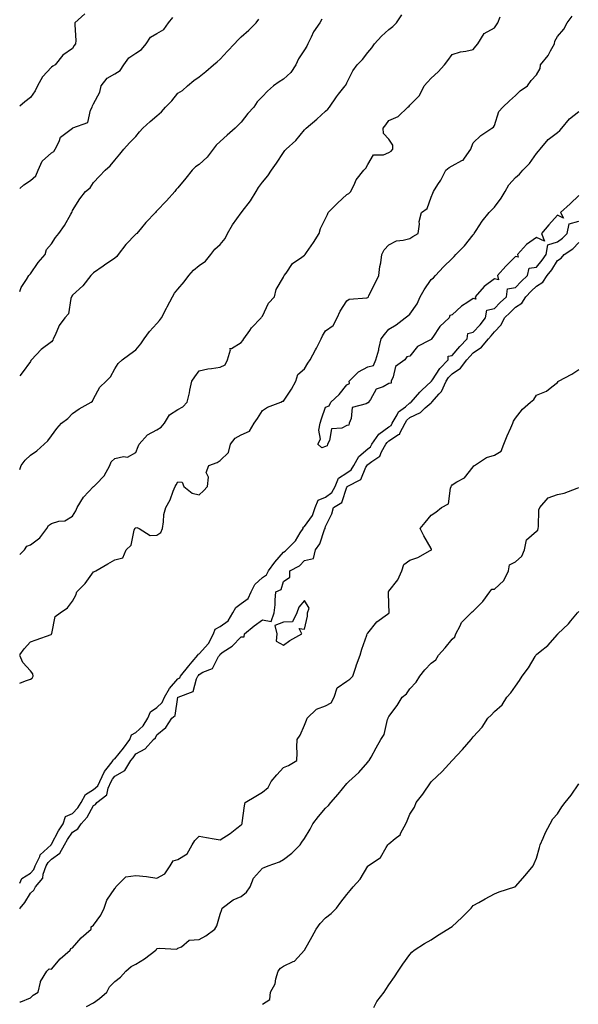
# Model space of a CAD drawing. Units: inches. Extents: x 886643 to 889283, y 7292618 to 7295258.
# Drawn here: x 886643 to 886908, y 7293936 to 7294403 of the extents above; entities that cross this region are included whole.
import ezdxf

# ---------------------------------------------------------------- set-up
doc = ezdxf.new("R2010")
doc.units = ezdxf.units.IN
doc.header["$MEASUREMENT"] = 0
doc.layers.add('Contour_88667292', color=7, linetype='Continuous', true_color=0xed0e0b)

msp = doc.modelspace()

# ---------------------------------------------------------------- linework, layer by layer
at = {"layer": 'Contour_88667292'}
for points in [[(886673.89, 7294406.08, 3326), (886669.18, 7294401.92, 3326), (886669.11, 7294400.87, 3326), (886669.59, 7294393.45, 3326), (886669.51, 7294391.92, 3326), (886668.85, 7294391.12, 3326), (886668.05, 7294389.74, 3326), (886663.5, 7294386.47, 3326), (886659.75, 7294381.92, 3326), (886658.7, 7294381.27, 3326), (886658.05, 7294380.84, 3326), (886653.79, 7294376.18, 3326), (886651.5, 7294371.92, 3326), (886650.37, 7294369.6, 3326), (886648.05, 7294366.48, 3326), (886645.51, 7294364.46, 3326), (886643, 7294362.31, 3326)], [(886643, 7294190, 3322), (886643.72, 7294191.92, 3322), (886645.63, 7294194.34, 3322), (886648.05, 7294196.8, 3322), (886651.08, 7294198.88, 3322), (886654.55, 7294201.92, 3322), (886656.36, 7294203.61, 3322), (886658.05, 7294205.97, 3322), (886660.62, 7294209.35, 3322), (886662.79, 7294211.92, 3322), (886665.75, 7294214.21, 3322), (886668.05, 7294216.58, 3322), (886671.22, 7294218.76, 3322), (886676.88, 7294221.92, 3322), (886677.53, 7294222.45, 3322), (886678.05, 7294223.49, 3322), (886681, 7294228.97, 3322), (886684.04, 7294231.92, 3322), (886686, 7294233.97, 3322), (886688.05, 7294237.68, 3322), (886689.66, 7294240.32, 3322), (886691.54, 7294241.92, 3322), (886695.24, 7294244.72, 3322), (886698.05, 7294246.72, 3322), (886700.36, 7294249.62, 3322), (886701.96, 7294251.92, 3322), (886704.51, 7294255.46, 3322), (886708.05, 7294259.29, 3322), (886709.28, 7294260.69, 3322), (886710.24, 7294261.92, 3322), (886712.57, 7294266.44, 3322), (886712.89, 7294267.08, 3322), (886715.46, 7294271.92, 3322), (886716.38, 7294273.58, 3322), (886718.05, 7294275.53, 3322), (886721.01, 7294278.95, 3322), (886723.21, 7294281.92, 3322), (886725.37, 7294284.6, 3322), (886728.05, 7294286.75, 3322), (886731.17, 7294288.8, 3322), (886733.68, 7294291.92, 3322), (886735.56, 7294294.41, 3322), (886738.05, 7294296.67, 3322), (886740.37, 7294299.61, 3322), (886741.46, 7294301.92, 3322), (886743.9, 7294306.07, 3322), (886748.05, 7294311.76, 3322), (886748.12, 7294311.85, 3322), (886748.17, 7294311.92, 3322), (886748.52, 7294312.39, 3322), (886752.48, 7294317.49, 3322), (886755.08, 7294321.92, 3322), (886756.17, 7294323.8, 3322), (886758.05, 7294326.35, 3322), (886760.64, 7294329.33, 3322), (886762.33, 7294331.92, 3322), (886764.74, 7294335.23, 3322), (886768.05, 7294340.4, 3322), (886768.72, 7294341.25, 3322), (886769.36, 7294341.92, 3322), (886773.86, 7294346.11, 3322), (886778.05, 7294351.1, 3322), (886778.43, 7294351.54, 3322), (886778.76, 7294351.92, 3322), (886783.87, 7294356.1, 3322), (886788.05, 7294359.99, 3322), (886789.04, 7294360.93, 3322), (886789.82, 7294361.92, 3322), (886793.15, 7294366.82, 3322), (886794.1, 7294367.96, 3322), (886797.3, 7294371.92, 3322), (886797.62, 7294372.35, 3322), (886798.05, 7294373.34, 3322), (886800.93, 7294379.04, 3322), (886803.04, 7294381.92, 3322), (886805.53, 7294384.45, 3322), (886808.05, 7294387.75, 3322), (886809.94, 7294390.04, 3322), (886811.2, 7294391.92, 3322), (886814.48, 7294395.49, 3322), (886818.05, 7294398.78, 3322), (886819.86, 7294400.1, 3322), (886821.58, 7294401.92, 3322), (886824.23, 7294405.74, 3322)], [(886643, 7294102.03, 3320), (886645.08, 7294104.89, 3320), (886648.05, 7294108.26, 3320), (886650.76, 7294109.21, 3320), (886657.86, 7294111.72, 3320), (886658.05, 7294111.79, 3320), (886658.11, 7294111.86, 3320), (886658.14, 7294111.92, 3320), (886658.22, 7294112.09, 3320), (886659.79, 7294120.17, 3320), (886662.24, 7294121.92, 3320), (886665.64, 7294124.33, 3320), (886668.05, 7294127.47, 3320), (886669.67, 7294130.31, 3320), (886670.14, 7294131.92, 3320), (886674.03, 7294135.94, 3320), (886678.05, 7294141.38, 3320), (886678.48, 7294141.49, 3320), (886679.04, 7294141.92, 3320), (886684.74, 7294145.23, 3320), (886688.05, 7294147.1, 3320), (886691.88, 7294148.09, 3320), (886693.42, 7294151.92, 3320), (886695.87, 7294154.1, 3320), (886697.25, 7294161.12, 3320), (886697.61, 7294161.92, 3320), (886697.75, 7294162.22, 3320), (886698.05, 7294162.31, 3320), (886698.56, 7294162.43, 3320), (886699.59, 7294161.92, 3320), (886704.82, 7294158.69, 3320), (886708.05, 7294158.85, 3320), (886709.94, 7294160.03, 3320), (886710.65, 7294161.92, 3320), (886711.23, 7294165.1, 3320), (886711.37, 7294168.6, 3320), (886712.24, 7294171.92, 3320), (886714.36, 7294175.61, 3320), (886715.78, 7294179.64, 3320), (886716.76, 7294181.92, 3320), (886717.23, 7294182.73, 3320), (886718.05, 7294184.05, 3320), (886720.03, 7294183.89, 3320), (886720.77, 7294181.92, 3320), (886724.78, 7294178.65, 3320), (886728.05, 7294177.88, 3320), (886730.14, 7294179.83, 3320), (886732.07, 7294181.92, 3320), (886732.45, 7294186.32, 3320), (886731.44, 7294188.53, 3320), (886732.63, 7294191.92, 3320), (886736.67, 7294193.3, 3320), (886738.05, 7294194.17, 3320), (886741.94, 7294198.02, 3320), (886742.89, 7294201.92, 3320), (886745.13, 7294204.84, 3320), (886748.05, 7294206.42, 3320), (886751.9, 7294208.07, 3320), (886754.09, 7294211.92, 3320), (886755.81, 7294214.17, 3320), (886758.05, 7294217.9, 3320), (886760.52, 7294219.46, 3320), (886766.75, 7294221.92, 3320), (886767.6, 7294222.37, 3320), (886768.05, 7294222.45, 3320), (886771.89, 7294228.08, 3320), (886773.96, 7294231.92, 3320), (886774.92, 7294235.05, 3320), (886778.05, 7294237.75, 3320), (886779.59, 7294240.39, 3320), (886780.7, 7294241.92, 3320), (886783.26, 7294246.71, 3320), (886783.68, 7294247.55, 3320), (886785.93, 7294251.92, 3320), (886786.52, 7294253.45, 3320), (886788.05, 7294255.74, 3320), (886791.65, 7294258.32, 3320), (886793.49, 7294261.92, 3320), (886794.9, 7294265.07, 3320), (886798.05, 7294270.05, 3320), (886799.21, 7294270.76, 3320), (886807.55, 7294271.42, 3320), (886808.05, 7294271.58, 3320), (886808.19, 7294271.77, 3320), (886808.31, 7294271.92, 3320), (886808.56, 7294272.43, 3320), (886811.56, 7294278.41, 3320), (886813.22, 7294281.92, 3320), (886813.74, 7294286.24, 3320), (886814.16, 7294288.03, 3320), (886814.74, 7294291.92, 3320), (886815.81, 7294294.16, 3320), (886818.05, 7294296.61, 3320), (886821.59, 7294298.38, 3320), (886824.81, 7294298.68, 3320), (886828.05, 7294299.61, 3320), (886829.45, 7294300.51, 3320), (886831.88, 7294301.92, 3320), (886832.52, 7294306.39, 3320), (886832.41, 7294307.56, 3320), (886833.48, 7294311.92, 3320), (886836.12, 7294313.85, 3320), (886838.05, 7294319.22, 3320), (886838.87, 7294321.1, 3320), (886839.17, 7294321.92, 3320), (886841.25, 7294325.12, 3320), (886842.74, 7294327.23, 3320), (886844.98, 7294331.92, 3320), (886846.68, 7294333.29, 3320), (886848.05, 7294334.05, 3320), (886852.65, 7294336.52, 3320), (886853.27, 7294336.71, 3320), (886853.83, 7294337.69, 3320), (886856.93, 7294341.92, 3320), (886857.14, 7294342.83, 3320), (886858.05, 7294344.95, 3320), (886861.64, 7294348.34, 3320), (886866.92, 7294351.92, 3320), (886867.64, 7294352.33, 3320), (886868.05, 7294353.12, 3320), (886870.23, 7294359.74, 3320), (886872.14, 7294361.92, 3320), (886875.18, 7294364.79, 3320), (886878.05, 7294367.35, 3320), (886880.35, 7294369.63, 3320), (886883.77, 7294371.92, 3320), (886885.52, 7294374.46, 3320), (886888.05, 7294377.27, 3320), (886889.74, 7294380.23, 3320), (886889.91, 7294381.92, 3320), (886893.64, 7294386.32, 3320), (886894.66, 7294388.53, 3320), (886896.54, 7294391.92, 3320), (886896.79, 7294393.18, 3320), (886898.05, 7294395.41, 3320), (886901.03, 7294398.93, 3320), (886902.56, 7294401.92, 3320), (886904.96, 7294405.02, 3320)], [(886643, 7294149.56, 3321), (886645.28, 7294151.92, 3321), (886646.37, 7294153.6, 3321), (886648.05, 7294154.24, 3321), (886652.51, 7294157.47, 3321), (886655.88, 7294161.92, 3321), (886656.61, 7294163.36, 3321), (886658.05, 7294164.31, 3321), (886661.5, 7294165.38, 3321), (886664.41, 7294165.56, 3321), (886668.05, 7294167.89, 3321), (886669.61, 7294170.37, 3321), (886670.21, 7294171.92, 3321), (886673.17, 7294176.79, 3321), (886678.05, 7294181.85, 3321), (886678.08, 7294181.89, 3321), (886678.11, 7294181.92, 3321), (886679.18, 7294183.05, 3321), (886682.97, 7294187, 3321), (886685.69, 7294191.92, 3321), (886686.41, 7294193.56, 3321), (886688.05, 7294195.16, 3321), (886692.21, 7294196.08, 3321), (886694.12, 7294195.85, 3321), (886698.05, 7294198.06, 3321), (886699.11, 7294200.86, 3321), (886699.61, 7294201.92, 3321), (886703.56, 7294206.41, 3321), (886708.05, 7294208.74, 3321), (886710.01, 7294209.97, 3321), (886711.62, 7294211.92, 3321), (886714, 7294215.97, 3321), (886718.05, 7294218.35, 3321), (886720.34, 7294219.63, 3321), (886722.47, 7294221.92, 3321), (886723.57, 7294226.4, 3321), (886723.74, 7294227.61, 3321), (886724.63, 7294231.92, 3321), (886726.03, 7294233.94, 3321), (886728.05, 7294236.75, 3321), (886732.2, 7294237.78, 3321), (886733.94, 7294237.81, 3321), (886738.05, 7294238.51, 3321), (886740.35, 7294239.62, 3321), (886741.49, 7294241.92, 3321), (886742.89, 7294246.75, 3321), (886742.65, 7294247.31, 3321), (886743.46, 7294247.33, 3321), (886748.05, 7294250.28, 3321), (886748.81, 7294251.16, 3321), (886749.26, 7294251.92, 3321), (886752.04, 7294255.9, 3321), (886752.83, 7294257.13, 3321), (886757.5, 7294261.92, 3321), (886757.71, 7294262.26, 3321), (886758.05, 7294262.74, 3321), (886761.04, 7294268.93, 3321), (886763.77, 7294271.92, 3321), (886764.64, 7294275.33, 3321), (886768.05, 7294281.21, 3321), (886768.24, 7294281.73, 3321), (886768.36, 7294281.92, 3321), (886769.31, 7294283.18, 3321), (886772.34, 7294287.63, 3321), (886776.77, 7294290.64, 3321), (886778.05, 7294291.61, 3321), (886778.21, 7294291.76, 3321), (886778.38, 7294291.92, 3321), (886779.03, 7294292.9, 3321), (886782.26, 7294297.71, 3321), (886784.95, 7294301.92, 3321), (886785.61, 7294304.36, 3321), (886788.05, 7294308.99, 3321), (886788.98, 7294310.99, 3321), (886789.19, 7294311.92, 3321), (886793.65, 7294316.31, 3321), (886798.05, 7294320.36, 3321), (886799.09, 7294320.88, 3321), (886800.02, 7294321.92, 3321), (886801.97, 7294325.85, 3321), (886802.56, 7294327.41, 3321), (886806.22, 7294331.92, 3321), (886807.05, 7294332.93, 3321), (886808.05, 7294334.58, 3321), (886810.78, 7294339.19, 3321), (886815.42, 7294339.29, 3321), (886818.05, 7294340.33, 3321), (886819.05, 7294340.92, 3321), (886819.87, 7294341.92, 3321), (886819.99, 7294343.85, 3321), (886818.05, 7294346.66, 3321), (886815.43, 7294349.3, 3321), (886815.39, 7294351.92, 3321), (886816.52, 7294353.45, 3321), (886818.05, 7294355.46, 3321), (886822.48, 7294357.5, 3321), (886827.06, 7294361.92, 3321), (886827.59, 7294362.38, 3321), (886828.05, 7294362.77, 3321), (886832.6, 7294367.37, 3321), (886834.78, 7294371.92, 3321), (886836.28, 7294373.69, 3321), (886838.05, 7294375.58, 3321), (886841.38, 7294378.59, 3321), (886844.37, 7294381.92, 3321), (886846, 7294383.97, 3321), (886848.05, 7294386.78, 3321), (886851.92, 7294388.04, 3321), (886854.53, 7294388.4, 3321), (886858.05, 7294389.26, 3321), (886859.22, 7294390.75, 3321), (886860.19, 7294391.92, 3321), (886863.19, 7294396.77, 3321), (886868.05, 7294399.49, 3321), (886869.12, 7294400.86, 3321), (886869.64, 7294401.92, 3321), (886870.81, 7294404.68, 3321)], [(886643, 7294323.27, 3325), (886644.94, 7294325.03, 3325), (886648.05, 7294327.14, 3325), (886650.69, 7294329.27, 3325), (886651.75, 7294331.92, 3325), (886653.71, 7294336.26, 3325), (886658.05, 7294340.22, 3325), (886659.11, 7294340.87, 3325), (886659.81, 7294341.92, 3325), (886661.73, 7294345.6, 3325), (886662.36, 7294347.61, 3325), (886667.99, 7294351.92, 3325), (886668.05, 7294351.95, 3325), (886668.13, 7294352, 3325), (886675.38, 7294354.59, 3325), (886676.5, 7294360.37, 3325), (886677.31, 7294361.92, 3325), (886677.51, 7294362.46, 3325), (886678.05, 7294363.36, 3325), (886680.96, 7294369.01, 3325), (886681.7, 7294371.92, 3325), (886684.4, 7294375.56, 3325), (886688.05, 7294377.71, 3325), (886690.7, 7294379.26, 3325), (886692.45, 7294381.92, 3325), (886694.71, 7294385.26, 3325), (886698.05, 7294387.46, 3325), (886700.75, 7294389.22, 3325), (886702.91, 7294391.92, 3325), (886704.94, 7294395.04, 3325), (886708.05, 7294396.83, 3325), (886711.28, 7294398.69, 3325), (886713.56, 7294401.92, 3325), (886715.61, 7294404.36, 3325)], [(886786.31, 7294403.66, 3323), (886785.3, 7294401.92, 3323), (886782.37, 7294397.6, 3323), (886781.25, 7294395.12, 3323), (886779.6, 7294391.92, 3323), (886779.16, 7294390.82, 3323), (886778.05, 7294389.1, 3323), (886775.19, 7294384.78, 3323), (886773.88, 7294381.92, 3323), (886771.58, 7294378.38, 3323), (886768.05, 7294375.07, 3323), (886766.02, 7294373.95, 3323), (886763.33, 7294371.92, 3323), (886760.48, 7294369.49, 3323), (886758.05, 7294366.84, 3323), (886755.66, 7294364.31, 3323), (886753.93, 7294361.92, 3323), (886751.13, 7294358.84, 3323), (886748.05, 7294354.73, 3323), (886746.65, 7294353.32, 3323), (886745.18, 7294351.92, 3323), (886741.44, 7294348.53, 3323), (886738.05, 7294345.56, 3323), (886736.11, 7294343.86, 3323), (886734.71, 7294341.92, 3323), (886731.83, 7294338.14, 3323), (886728.05, 7294334.63, 3323), (886726.4, 7294333.57, 3323), (886724.83, 7294331.92, 3323), (886721.84, 7294328.13, 3323), (886718.05, 7294323.66, 3323), (886717.22, 7294322.74, 3323), (886716.6, 7294321.92, 3323), (886712.59, 7294317.38, 3323), (886708.05, 7294312.71, 3323), (886707.68, 7294312.29, 3323), (886707.34, 7294311.92, 3323), (886702.84, 7294307.13, 3323), (886700.76, 7294304.63, 3323), (886698.48, 7294301.92, 3323), (886698.26, 7294301.71, 3323), (886698.05, 7294301.53, 3323), (886693.31, 7294296.66, 3323), (886689.69, 7294291.92, 3323), (886688.99, 7294290.98, 3323), (886688.05, 7294290.19, 3323), (886683.15, 7294286.82, 3323), (886682.52, 7294286.39, 3323), (886678.05, 7294283.29, 3323), (886677.33, 7294282.64, 3323), (886676.65, 7294281.92, 3323), (886672.89, 7294277.09, 3323), (886668.05, 7294272.66, 3323), (886667.73, 7294272.24, 3323), (886667.58, 7294271.92, 3323), (886667.28, 7294271.15, 3323), (886666.11, 7294263.85, 3323), (886664.46, 7294261.92, 3323), (886661.66, 7294258.31, 3323), (886659.84, 7294253.71, 3323), (886658.94, 7294251.92, 3323), (886658.64, 7294251.32, 3323), (886658.05, 7294250.53, 3323), (886653.1, 7294246.87, 3323), (886648.61, 7294241.92, 3323), (886648.35, 7294241.63, 3323), (886648.05, 7294241.21, 3323), (886644.12, 7294235.86, 3323), (886643, 7294234.32, 3323)], [(886643, 7294274.42, 3324), (886643.73, 7294276.24, 3324), (886646.26, 7294280.12, 3324), (886647.29, 7294281.92, 3324), (886647.63, 7294282.34, 3324), (886648.05, 7294282.83, 3324), (886651.83, 7294288.14, 3324), (886655.01, 7294291.92, 3324), (886655.65, 7294294.32, 3324), (886658.05, 7294296.95, 3324), (886660.01, 7294299.96, 3324), (886661.53, 7294301.92, 3324), (886664.29, 7294305.68, 3324), (886667.24, 7294311.11, 3324), (886667.72, 7294311.92, 3324), (886667.82, 7294312.15, 3324), (886668.05, 7294312.78, 3324), (886671.57, 7294318.39, 3324), (886674.27, 7294321.92, 3324), (886676.37, 7294323.6, 3324), (886678.05, 7294326.05, 3324), (886680.84, 7294329.13, 3324), (886683.58, 7294331.92, 3324), (886685.97, 7294334, 3324), (886688.05, 7294336.73, 3324), (886690.4, 7294339.57, 3324), (886692.38, 7294341.92, 3324), (886695.01, 7294344.96, 3324), (886698.05, 7294347.98, 3324), (886699.84, 7294350.12, 3324), (886701.34, 7294351.92, 3324), (886704.91, 7294355.05, 3324), (886708.05, 7294357.75, 3324), (886710.28, 7294359.69, 3324), (886712.15, 7294361.92, 3324), (886715.1, 7294364.87, 3324), (886718.05, 7294368.42, 3324), (886720.19, 7294369.78, 3324), (886722.56, 7294371.92, 3324), (886725.51, 7294374.46, 3324), (886728.05, 7294376.2, 3324), (886731.25, 7294378.73, 3324), (886734.87, 7294381.92, 3324), (886736.64, 7294383.33, 3324), (886738.05, 7294384.63, 3324), (886741.6, 7294388.37, 3324), (886744.77, 7294391.92, 3324), (886746.4, 7294393.57, 3324), (886748.05, 7294395.27, 3324), (886751.63, 7294398.34, 3324), (886755.05, 7294401.92, 3324), (886756.39, 7294403.57, 3324)], [(886908.05, 7294320.02, 3319), (886903.99, 7294315.98, 3319), (886899.48, 7294311.92, 3319), (886900.76, 7294309.21, 3319), (886898.05, 7294310.65, 3319), (886893.89, 7294306.08, 3319), (886890.41, 7294301.92, 3319), (886891.76, 7294298.21, 3319), (886888.05, 7294299.97, 3319), (886883.31, 7294296.67, 3319), (886878.95, 7294291.92, 3319), (886879.34, 7294290.63, 3319), (886878.05, 7294290.93, 3319), (886873.52, 7294286.45, 3319), (886869.58, 7294281.92, 3319), (886870.06, 7294279.91, 3319), (886868.05, 7294280.44, 3319), (886863.18, 7294276.78, 3319), (886858.9, 7294271.92, 3319), (886859.22, 7294270.75, 3319), (886858.05, 7294271.15, 3319), (886855.51, 7294269.38, 3319), (886852.54, 7294267.43, 3319), (886848.05, 7294263.39, 3319), (886846.96, 7294263.01, 3319), (886846.56, 7294261.92, 3319), (886842.25, 7294257.72, 3319), (886838.86, 7294252.72, 3319), (886838.27, 7294251.92, 3319), (886838.29, 7294251.69, 3319), (886838.05, 7294251.71, 3319), (886837.49, 7294251.35, 3319), (886831.65, 7294248.32, 3319), (886828.05, 7294243.76, 3319), (886826.48, 7294243.48, 3319), (886825.58, 7294241.92, 3319), (886821.1, 7294238.86, 3319), (886820.05, 7294233.92, 3319), (886819.09, 7294231.92, 3319), (886819.06, 7294230.9, 3319), (886818.05, 7294230.76, 3319), (886815.33, 7294229.21, 3319), (886811.94, 7294228.02, 3319), (886809.29, 7294223.16, 3319), (886808.4, 7294221.92, 3319), (886808.32, 7294221.65, 3319), (886808.05, 7294221.63, 3319), (886807.29, 7294221.16, 3319), (886800.6, 7294219.37, 3319), (886800.22, 7294214.09, 3319), (886799.19, 7294211.92, 3319), (886799, 7294210.96, 3319), (886798.05, 7294210.77, 3319), (886795.73, 7294209.6, 3319), (886790.78, 7294209.19, 3319), (886789.9, 7294203.78, 3319), (886788.86, 7294201.92, 3319), (886788.72, 7294201.25, 3319), (886788.05, 7294200.88, 3319), (886786.3, 7294200.17, 3319), (886784.43, 7294201.92, 3319), (886785.68, 7294204.29, 3319), (886784.81, 7294208.68, 3319), (886785.41, 7294211.92, 3319), (886786.05, 7294213.92, 3319), (886788.05, 7294219.57, 3319), (886789.75, 7294220.22, 3319), (886790.44, 7294221.92, 3319), (886794.42, 7294225.55, 3319), (886798.05, 7294230.05, 3319), (886799.29, 7294230.68, 3319), (886799.16, 7294231.92, 3319), (886803.66, 7294236.31, 3319), (886808.05, 7294238.66, 3319), (886810.75, 7294239.22, 3319), (886811.83, 7294241.92, 3319), (886813.28, 7294246.7, 3319), (886813.35, 7294247.21, 3319), (886814.44, 7294251.92, 3319), (886815.99, 7294253.98, 3319), (886818.05, 7294256.61, 3319), (886821.45, 7294258.52, 3319), (886825.76, 7294261.92, 3319), (886827.09, 7294262.88, 3319), (886828.05, 7294263.62, 3319), (886831.48, 7294268.49, 3319), (886832.94, 7294271.92, 3319), (886834.71, 7294275.26, 3319), (886838.05, 7294280.12, 3319), (886839.13, 7294280.84, 3319), (886840.09, 7294281.92, 3319), (886843.87, 7294286.1, 3319), (886848.05, 7294290.05, 3319), (886849.03, 7294290.93, 3319), (886849.76, 7294291.92, 3319), (886853.86, 7294296.11, 3319), (886858.05, 7294301.24, 3319), (886858.35, 7294301.62, 3319), (886858.51, 7294301.92, 3319), (886859.41, 7294303.29, 3319), (886862.24, 7294307.73, 3319), (886865.58, 7294311.92, 3319), (886866.78, 7294313.19, 3319), (886868.05, 7294314.47, 3319), (886871.23, 7294318.74, 3319), (886873.13, 7294321.92, 3319), (886874.96, 7294325.01, 3319), (886878.05, 7294328.56, 3319), (886879.96, 7294330.02, 3319), (886881.59, 7294331.92, 3319), (886884.77, 7294335.2, 3319), (886888.05, 7294339.91, 3319), (886889.05, 7294340.91, 3319), (886889.79, 7294341.92, 3319), (886893.51, 7294346.46, 3319), (886898.05, 7294349.91, 3319), (886899.17, 7294350.8, 3319), (886900.01, 7294351.92, 3319), (886903.67, 7294356.3, 3319), (886908.05, 7294359.85, 3319)], [(886643, 7293993.73, 3319), (886644.01, 7293995.96, 3319), (886648.05, 7293998.38, 3319), (886649.71, 7294000.26, 3319), (886650.32, 7294001.92, 3319), (886652.5, 7294006.36, 3319), (886652.75, 7294007.22, 3319), (886657.85, 7294011.92, 3319), (886657.86, 7294012.12, 3319), (886658.05, 7294012.14, 3319), (886661.39, 7294018.58, 3319), (886663.59, 7294021.92, 3319), (886664.69, 7294025.28, 3319), (886668.05, 7294026.76, 3319), (886670.59, 7294029.38, 3319), (886672.16, 7294031.92, 3319), (886674.16, 7294035.81, 3319), (886678.05, 7294038.16, 3319), (886680.07, 7294039.9, 3319), (886680.99, 7294041.92, 3319), (886683.26, 7294046.71, 3319), (886685.15, 7294049.02, 3319), (886687.37, 7294051.92, 3319), (886687.47, 7294052.5, 3319), (886688.05, 7294052.64, 3319), (886692.26, 7294057.71, 3319), (886695.2, 7294061.92, 3319), (886695.95, 7294064.02, 3319), (886698.05, 7294065.22, 3319), (886701.6, 7294068.37, 3319), (886703.74, 7294071.92, 3319), (886705.06, 7294074.91, 3319), (886708.05, 7294077.11, 3319), (886710.58, 7294079.39, 3319), (886711.66, 7294081.92, 3319), (886713.96, 7294086.01, 3319), (886718.05, 7294090.58, 3319), (886718.87, 7294091.1, 3319), (886719.31, 7294091.92, 3319), (886723.2, 7294096.76, 3319), (886724.76, 7294098.63, 3319), (886727.49, 7294101.92, 3319), (886727.62, 7294102.35, 3319), (886728.05, 7294102.51, 3319), (886732.51, 7294107.46, 3319), (886734.89, 7294111.92, 3319), (886735.75, 7294114.22, 3319), (886738.05, 7294115.49, 3319), (886741.84, 7294118.13, 3319), (886744.12, 7294121.92, 3319), (886745.44, 7294124.54, 3319), (886748.05, 7294126.43, 3319), (886751.28, 7294128.69, 3319), (886752.73, 7294131.92, 3319), (886754.56, 7294135.42, 3319), (886758.05, 7294138.73, 3319), (886759.96, 7294140.02, 3319), (886761.02, 7294141.92, 3319), (886763.97, 7294146, 3319), (886768.05, 7294150.74, 3319), (886768.79, 7294151.19, 3319), (886769.51, 7294151.92, 3319), (886773.8, 7294156.17, 3319), (886775.99, 7294159.86, 3319), (886777.35, 7294161.92, 3319), (886777.46, 7294162.52, 3319), (886778.05, 7294162.88, 3319), (886781.81, 7294168.16, 3319), (886783.16, 7294171.92, 3319), (886784.59, 7294175.38, 3319), (886788.05, 7294176.83, 3319), (886790.95, 7294179.02, 3319), (886792.55, 7294181.92, 3319), (886794.12, 7294185.85, 3319), (886798.05, 7294188.33, 3319), (886800.18, 7294189.79, 3319), (886801.49, 7294191.92, 3319), (886803.78, 7294196.19, 3319), (886808.05, 7294199.71, 3319), (886809.29, 7294200.68, 3319), (886810, 7294201.92, 3319), (886813.32, 7294206.66, 3319), (886818.05, 7294210.14, 3319), (886819.12, 7294210.85, 3319), (886819.66, 7294211.92, 3319), (886821.98, 7294215.86, 3319), (886822.63, 7294217.35, 3319), (886825.87, 7294219.74, 3319), (886828.05, 7294221.53, 3319), (886828.31, 7294221.66, 3319), (886828.59, 7294221.92, 3319), (886832.72, 7294226.6, 3319), (886833.03, 7294226.94, 3319), (886833.72, 7294227.58, 3319), (886838.05, 7294231.67, 3319), (886838.17, 7294231.79, 3319), (886838.23, 7294231.92, 3319), (886838.65, 7294232.52, 3319), (886842.13, 7294237.84, 3319), (886846.11, 7294241.92, 3319), (886846.21, 7294243.76, 3319), (886848.05, 7294244, 3319), (886851.73, 7294248.24, 3319), (886855.21, 7294251.92, 3319), (886855.55, 7294254.42, 3319), (886858.05, 7294255.05, 3319), (886861.34, 7294258.63, 3319), (886863.88, 7294261.92, 3319), (886864.43, 7294265.54, 3319), (886868.05, 7294266.37, 3319), (886870.84, 7294269.13, 3319), (886873.75, 7294271.92, 3319), (886874.32, 7294275.64, 3319), (886878.05, 7294276.31, 3319), (886880.8, 7294279.17, 3319), (886883.79, 7294281.92, 3319), (886884.54, 7294285.44, 3319), (886888.05, 7294285.93, 3319), (886890.77, 7294289.21, 3319), (886892.58, 7294291.92, 3319), (886893.38, 7294296.59, 3319), (886898.05, 7294297.97, 3319), (886900.32, 7294299.64, 3319), (886902.53, 7294301.92, 3319), (886903.5, 7294306.47, 3319), (886908.05, 7294307.79, 3319)], [(886643, 7293981.55, 3318), (886643.26, 7293981.92, 3318), (886645.44, 7293984.53, 3318), (886648.05, 7293988.89, 3318), (886649.65, 7293990.32, 3318), (886650.54, 7293991.92, 3318), (886653.91, 7293996.06, 3318), (886654.19, 7293998.05, 3318), (886655.62, 7294001.92, 3318), (886656.42, 7294003.55, 3318), (886658.05, 7294005.09, 3318), (886662.06, 7294007.91, 3318), (886664.27, 7294011.92, 3318), (886665.62, 7294014.35, 3318), (886668.05, 7294017.87, 3318), (886670.55, 7294019.42, 3318), (886672.14, 7294021.92, 3318), (886675.04, 7294024.94, 3318), (886678.05, 7294030.52, 3318), (886678.94, 7294031.03, 3318), (886679.52, 7294031.92, 3318), (886684.36, 7294035.61, 3318), (886684.99, 7294038.85, 3318), (886686.38, 7294041.92, 3318), (886686.92, 7294043.05, 3318), (886688.05, 7294044.43, 3318), (886692.82, 7294047.14, 3318), (886695.76, 7294051.92, 3318), (886696.79, 7294053.18, 3318), (886698.05, 7294055.05, 3318), (886702.52, 7294057.45, 3318), (886706.49, 7294061.92, 3318), (886707.34, 7294062.63, 3318), (886708.05, 7294064.15, 3318), (886712.34, 7294067.63, 3318), (886715.18, 7294071.92, 3318), (886716.75, 7294073.22, 3318), (886718.03, 7294081.9, 3318), (886718.04, 7294081.92, 3318), (886718.05, 7294081.94, 3318), (886718.1, 7294081.97, 3318), (886725.31, 7294084.66, 3318), (886726.77, 7294090.64, 3318), (886727.47, 7294091.92, 3318), (886727.73, 7294092.24, 3318), (886728.05, 7294092.63, 3318), (886729.87, 7294093.74, 3318), (886734.4, 7294095.57, 3318), (886737.3, 7294101.17, 3318), (886737.82, 7294101.92, 3318), (886737.93, 7294102.05, 3318), (886738.05, 7294102.34, 3318), (886739.52, 7294103.39, 3318), (886743.76, 7294106.22, 3318), (886748.05, 7294110.55, 3318), (886749.47, 7294110.5, 3318), (886749.59, 7294111.92, 3318), (886754.19, 7294115.79, 3318), (886758.05, 7294118.67, 3318), (886762.15, 7294117.82, 3318), (886763.7, 7294121.92, 3318), (886764.17, 7294125.8, 3318), (886764.08, 7294127.95, 3318), (886764.44, 7294131.92, 3318), (886766.91, 7294133.05, 3318), (886768.05, 7294136.87, 3318), (886771.02, 7294138.95, 3318), (886771, 7294141.92, 3318), (886775.68, 7294144.28, 3318), (886778.05, 7294146.72, 3318), (886782.25, 7294147.72, 3318), (886783.25, 7294151.92, 3318), (886785.29, 7294154.68, 3318), (886787.58, 7294161.45, 3318), (886787.8, 7294161.92, 3318), (886787.89, 7294162.08, 3318), (886788.05, 7294162.88, 3318), (886790.97, 7294169, 3318), (886791.75, 7294171.92, 3318), (886795.68, 7294174.29, 3318), (886798.05, 7294181.63, 3318), (886798.22, 7294181.75, 3318), (886798.27, 7294181.92, 3318), (886804.73, 7294185.24, 3318), (886807.14, 7294191.01, 3318), (886807.7, 7294191.92, 3318), (886807.82, 7294192.14, 3318), (886808.05, 7294192.34, 3318), (886809.91, 7294193.78, 3318), (886813.71, 7294196.26, 3318), (886814.5, 7294198.37, 3318), (886816.52, 7294201.92, 3318), (886817.15, 7294202.82, 3318), (886818.05, 7294203.48, 3318), (886822.63, 7294206.5, 3318), (886823.24, 7294206.73, 3318), (886823.31, 7294207.18, 3318), (886825.7, 7294211.92, 3318), (886826.57, 7294213.39, 3318), (886828.05, 7294214.62, 3318), (886832.96, 7294217.01, 3318), (886835.3, 7294219.17, 3318), (886838.05, 7294221.62, 3318), (886838.28, 7294221.69, 3318), (886838.4, 7294221.92, 3318), (886841.94, 7294225.81, 3318), (886843.02, 7294226.95, 3318), (886845.17, 7294231.92, 3318), (886846.36, 7294233.61, 3318), (886848.05, 7294235.34, 3318), (886851.99, 7294237.97, 3318), (886854.93, 7294241.92, 3318), (886856.38, 7294243.59, 3318), (886858.05, 7294245.35, 3318), (886861.93, 7294248.03, 3318), (886865.28, 7294251.92, 3318), (886866.6, 7294253.37, 3318), (886868.05, 7294255.31, 3318), (886871.31, 7294258.66, 3318), (886872.92, 7294261.92, 3318), (886875.5, 7294264.47, 3318), (886878.05, 7294266.92, 3318), (886881.09, 7294268.88, 3318), (886882.96, 7294271.92, 3318), (886885.46, 7294274.51, 3318), (886888.05, 7294276.9, 3318), (886891.07, 7294278.9, 3318), (886893.04, 7294281.92, 3318), (886895.29, 7294284.68, 3318), (886898.05, 7294289.04, 3318), (886899.75, 7294290.22, 3318), (886901.18, 7294291.92, 3318), (886905.24, 7294294.72, 3318), (886908.05, 7294297.64, 3318)], [(886643, 7293937.35, 3317), (886643.56, 7293937.43, 3317), (886648.05, 7293939.23, 3317), (886649.45, 7293940.51, 3317), (886651.71, 7293941.92, 3317), (886652.89, 7293946.76, 3317), (886652.86, 7293947.11, 3317), (886655.91, 7293951.92, 3317), (886656.96, 7293953, 3317), (886658.05, 7293952.94, 3317), (886662.17, 7293957.8, 3317), (886666.86, 7293961.92, 3317), (886667.32, 7293962.65, 3317), (886668.05, 7293963.01, 3317), (886672.16, 7293967.81, 3317), (886676.86, 7293971.92, 3317), (886676.94, 7293973.03, 3317), (886678.05, 7293973.71, 3317), (886681.45, 7293978.52, 3317), (886683.07, 7293981.92, 3317), (886684.29, 7293985.68, 3317), (886688.05, 7293991.11, 3317), (886688.46, 7293991.5, 3317), (886688.55, 7293991.92, 3317), (886693.29, 7293996.68, 3317), (886698.05, 7293997.35, 3317), (886703.04, 7293996.91, 3317), (886703.08, 7293996.89, 3317), (886708.05, 7293996.1, 3317), (886711.8, 7293998.17, 3317), (886714.33, 7294001.92, 3317), (886715.71, 7294004.26, 3317), (886718.05, 7294004.94, 3317), (886722.38, 7294007.58, 3317), (886724.81, 7294011.92, 3317), (886726.04, 7294013.92, 3317), (886728.05, 7294016.07, 3317), (886731.55, 7294015.42, 3317), (886735.2, 7294014.77, 3317), (886738.05, 7294014.24, 3317), (886742.72, 7294017.25, 3317), (886745.9, 7294019.77, 3317), (886748.05, 7294021.43, 3317), (886748.26, 7294021.71, 3317), (886748.4, 7294021.92, 3317), (886748.5, 7294022.37, 3317), (886749.54, 7294030.44, 3317), (886749.93, 7294031.92, 3317), (886755, 7294034.98, 3317), (886758.05, 7294036.87, 3317), (886760.82, 7294039.16, 3317), (886762.26, 7294041.92, 3317), (886764.85, 7294045.12, 3317), (886768.05, 7294048.62, 3317), (886770.5, 7294049.47, 3317), (886774.37, 7294051.92, 3317), (886774.51, 7294055.46, 3317), (886774.4, 7294058.28, 3317), (886774.52, 7294061.92, 3317), (886775.99, 7294063.98, 3317), (886778.05, 7294068.68, 3317), (886778.92, 7294071.05, 3317), (886779.34, 7294071.92, 3317), (886783.67, 7294076.3, 3317), (886788.05, 7294077.83, 3317), (886790.67, 7294079.3, 3317), (886792.02, 7294081.92, 3317), (886793.58, 7294086.39, 3317), (886798.05, 7294089.5, 3317), (886799.54, 7294090.43, 3317), (886800.89, 7294091.92, 3317), (886802.3, 7294096.17, 3317), (886802.63, 7294097.33, 3317), (886804.36, 7294101.92, 3317), (886805.26, 7294104.7, 3317), (886807.52, 7294111.38, 3317), (886807.69, 7294111.92, 3317), (886807.83, 7294112.13, 3317), (886808.05, 7294112.37, 3317), (886812.34, 7294117.63, 3317), (886817.41, 7294121.28, 3317), (886818.05, 7294121.77, 3317), (886818.14, 7294121.83, 3317), (886818.18, 7294122.05, 3317), (886818.05, 7294126.02, 3317), (886817.8, 7294131.67, 3317), (886817.84, 7294131.92, 3317), (886817.93, 7294132.04, 3317), (886818.05, 7294132.18, 3317), (886822.29, 7294137.68, 3317), (886824.19, 7294141.92, 3317), (886825.13, 7294144.84, 3317), (886828.05, 7294146.95, 3317), (886831.75, 7294148.23, 3317), (886837.68, 7294151.55, 3317), (886838.05, 7294151.72, 3317), (886838.15, 7294151.82, 3317), (886838.19, 7294151.92, 3317), (886838.2, 7294152.08, 3317), (886838.05, 7294152.4, 3317), (886834.6, 7294158.46, 3317), (886832.95, 7294161.92, 3317), (886835.22, 7294164.75, 3317), (886838.05, 7294168.22, 3317), (886840.24, 7294169.72, 3317), (886843.01, 7294171.92, 3317), (886846.37, 7294173.6, 3317), (886847.24, 7294181.11, 3317), (886847.61, 7294181.92, 3317), (886847.7, 7294182.27, 3317), (886848.05, 7294182.71, 3317), (886850.23, 7294184.11, 3317), (886853.94, 7294186.03, 3317), (886858.05, 7294191.25, 3317), (886858.34, 7294191.63, 3317), (886858.64, 7294191.92, 3317), (886864.32, 7294195.65, 3317), (886868.05, 7294196.79, 3317), (886871.29, 7294198.68, 3317), (886872.61, 7294201.92, 3317), (886874.09, 7294205.88, 3317), (886875.85, 7294209.72, 3317), (886876.78, 7294211.92, 3317), (886877.06, 7294212.92, 3317), (886878.05, 7294214.27, 3317), (886881.39, 7294218.58, 3317), (886885.12, 7294221.92, 3317), (886886.75, 7294223.23, 3317), (886888.05, 7294225.15, 3317), (886892.82, 7294227.15, 3317), (886895.37, 7294229.24, 3317), (886898.05, 7294231.25, 3317), (886898.29, 7294231.68, 3317), (886898.42, 7294231.92, 3317), (886904.72, 7294235.25, 3317), (886908.05, 7294237.4, 3317)], [(886674.72, 7293935.25, 3316), (886678.05, 7293936.9, 3316), (886680.91, 7293939.06, 3316), (886684.38, 7293941.92, 3316), (886685.52, 7293944.45, 3316), (886688.05, 7293947.13, 3316), (886690.8, 7293949.18, 3316), (886693.27, 7293951.92, 3316), (886695.8, 7293954.18, 3316), (886698.05, 7293955.26, 3316), (886702.2, 7293957.77, 3316), (886707.62, 7293961.92, 3316), (886707.8, 7293962.17, 3316), (886708.05, 7293962.67, 3316), (886709.06, 7293962.93, 3316), (886717.5, 7293962.47, 3316), (886718.05, 7293962.8, 3316), (886719.67, 7293963.54, 3316), (886723.36, 7293966.61, 3316), (886728.05, 7293967.01, 3316), (886731.31, 7293968.66, 3316), (886735.54, 7293971.92, 3316), (886736.53, 7293973.44, 3316), (886738.05, 7293979.06, 3316), (886738.76, 7293981.22, 3316), (886738.96, 7293981.92, 3316), (886744.22, 7293985.75, 3316), (886748.05, 7293987.4, 3316), (886750.61, 7293989.36, 3316), (886752.31, 7293991.92, 3316), (886753.85, 7293996.12, 3316), (886758.05, 7294000.79, 3316), (886758.89, 7294001.07, 3316), (886760.76, 7294001.92, 3316), (886766.2, 7294003.77, 3316), (886768.05, 7294004.92, 3316), (886772.03, 7294007.94, 3316), (886775.9, 7294011.92, 3316), (886776.82, 7294013.15, 3316), (886778.05, 7294014.92, 3316), (886780.68, 7294019.28, 3316), (886782.01, 7294021.92, 3316), (886784.63, 7294025.34, 3316), (886788.05, 7294029.29, 3316), (886789.39, 7294030.58, 3316), (886790.53, 7294031.92, 3316), (886794.07, 7294035.9, 3316), (886798.05, 7294041.04, 3316), (886798.51, 7294041.46, 3316), (886799.05, 7294041.92, 3316), (886803.83, 7294046.14, 3316), (886808.05, 7294051.08, 3316), (886808.43, 7294051.54, 3316), (886808.75, 7294051.92, 3316), (886809.63, 7294053.49, 3316), (886812.09, 7294057.89, 3316), (886814.29, 7294061.92, 3316), (886815.74, 7294064.23, 3316), (886817.45, 7294071.31, 3316), (886817.68, 7294071.92, 3316), (886817.77, 7294072.19, 3316), (886818.05, 7294072.81, 3316), (886821.99, 7294077.98, 3316), (886824.39, 7294081.92, 3316), (886826.4, 7294083.56, 3316), (886828.05, 7294085.92, 3316), (886830.96, 7294089.01, 3316), (886832.78, 7294091.92, 3316), (886835.02, 7294094.95, 3316), (886838.05, 7294098.01, 3316), (886840.23, 7294099.73, 3316), (886841.57, 7294101.92, 3316), (886844.67, 7294105.3, 3316), (886848.05, 7294109.53, 3316), (886849.35, 7294110.62, 3316), (886849.86, 7294111.92, 3316), (886851.89, 7294115.76, 3316), (886852.53, 7294117.44, 3316), (886857.05, 7294121.92, 3316), (886857.58, 7294122.39, 3316), (886858.05, 7294122.75, 3316), (886862.58, 7294127.39, 3316), (886865.83, 7294131.92, 3316), (886866.79, 7294133.18, 3316), (886868.05, 7294133.25, 3316), (886872.62, 7294137.35, 3316), (886874.83, 7294141.92, 3316), (886875.19, 7294144.77, 3316), (886878.05, 7294146.15, 3316), (886881.07, 7294148.9, 3316), (886882.38, 7294151.92, 3316), (886883.32, 7294156.66, 3316), (886888.05, 7294160.71, 3316), (886888.73, 7294161.24, 3316), (886888.8, 7294161.92, 3316), (886889.05, 7294162.93, 3316), (886889.15, 7294170.82, 3316), (886889.68, 7294171.92, 3316), (886893.5, 7294176.47, 3316), (886898.05, 7294178.03, 3316), (886901.22, 7294178.75, 3316), (886907.29, 7294181.16, 3316), (886908.05, 7294181.39, 3316)], [(886758.05, 7293936.23, 3315), (886761.53, 7293938.44, 3315), (886761.88, 7293941.92, 3315), (886764.1, 7293945.88, 3315), (886764.45, 7293948.32, 3315), (886765.62, 7293951.92, 3315), (886766.58, 7293953.38, 3315), (886768.05, 7293954.38, 3315), (886772.66, 7293956.53, 3315), (886773.28, 7293956.69, 3315), (886778.05, 7293961.92, 3315), (886781.63, 7293968.35, 3315), (886783.52, 7293971.92, 3315), (886785.47, 7293974.5, 3315), (886788.05, 7293977.33, 3315), (886790.73, 7293979.24, 3315), (886793.24, 7293981.92, 3315), (886795.31, 7293984.66, 3315), (886798.05, 7293988.3, 3315), (886799.76, 7293990.21, 3315), (886801.13, 7293991.92, 3315), (886804.35, 7293995.62, 3315), (886808.05, 7294001.8, 3315), (886808.1, 7294001.87, 3315), (886808.18, 7294001.92, 3315), (886814.1, 7294005.87, 3315), (886816.7, 7294010.56, 3315), (886817.61, 7294011.92, 3315), (886817.79, 7294012.18, 3315), (886818.05, 7294012.43, 3315), (886821.04, 7294014.91, 3315), (886823.36, 7294016.62, 3315), (886823.68, 7294017.55, 3315), (886826.06, 7294021.92, 3315), (886826.74, 7294023.23, 3315), (886828.05, 7294026.41, 3315), (886830.21, 7294029.75, 3315), (886830.96, 7294031.92, 3315), (886834.1, 7294035.88, 3315), (886838.05, 7294041.76, 3315), (886838.13, 7294041.84, 3315), (886838.19, 7294041.92, 3315), (886843.25, 7294046.72, 3315), (886848.05, 7294051.92, 3315), (886852.93, 7294057.05, 3315), (886857.13, 7294061.92, 3315), (886857.55, 7294062.42, 3315), (886858.05, 7294063.08, 3315), (886862.31, 7294067.66, 3315), (886865.02, 7294071.92, 3315), (886866.54, 7294073.43, 3315), (886868.05, 7294075.13, 3315), (886871.73, 7294078.24, 3315), (886873.89, 7294081.92, 3315), (886875.9, 7294084.07, 3315), (886878.05, 7294087.2, 3315), (886880.04, 7294089.93, 3315), (886881.23, 7294091.92, 3315), (886884.17, 7294095.81, 3315), (886887.34, 7294101.21, 3315), (886887.78, 7294101.92, 3315), (886887.9, 7294102.07, 3315), (886888.05, 7294102.24, 3315), (886889.74, 7294103.61, 3315), (886893.47, 7294106.5, 3315), (886898.05, 7294111.74, 3315), (886898.14, 7294111.83, 3315), (886898.21, 7294111.92, 3315), (886903.17, 7294116.8, 3315), (886904.36, 7294118.23, 3315), (886907.49, 7294121.92, 3315), (886907.75, 7294122.22, 3315), (886908.05, 7294122.63, 3315)], [(886643, 7294088.59, 3320), (886645.79, 7294089.65, 3320), (886648.05, 7294090.55, 3320), (886648.98, 7294090.99, 3320), (886649.39, 7294091.92, 3320), (886649.22, 7294093.09, 3320), (886648.05, 7294094.44, 3320), (886644.44, 7294098.32, 3320), (886643, 7294101.74, 3320)], [(886810.92, 7293934.79, 3314), (886812.39, 7293937.57, 3314), (886815.88, 7293941.92, 3314), (886816.67, 7293943.3, 3314), (886818.05, 7293945.46, 3314), (886820.64, 7293949.33, 3314), (886822.4, 7293951.92, 3314), (886824.72, 7293955.25, 3314), (886828.05, 7293959.86, 3314), (886829, 7293960.97, 3314), (886829.99, 7293961.92, 3314), (886834.86, 7293965.11, 3314), (886838.05, 7293966.85, 3314), (886841.04, 7293968.93, 3314), (886846.02, 7293971.92, 3314), (886847.27, 7293972.7, 3314), (886848.05, 7293973.22, 3314), (886852.58, 7293977.39, 3314), (886857.01, 7293981.92, 3314), (886857.48, 7293982.49, 3314), (886858.05, 7293983.07, 3314), (886860.67, 7293984.54, 3314), (886863.71, 7293986.26, 3314), (886868.05, 7293988.66, 3314), (886870.39, 7293989.58, 3314), (886877.7, 7293991.92, 3314), (886877.94, 7293992.03, 3314), (886878.05, 7293992.13, 3314), (886882.64, 7293997.33, 3314), (886886.47, 7294001.92, 3314), (886886.96, 7294003, 3314), (886888.05, 7294005.62, 3314), (886889.4, 7294010.57, 3314), (886889.84, 7294011.92, 3314), (886891.22, 7294015.08, 3314), (886892.22, 7294017.75, 3314), (886894.45, 7294021.92, 3314), (886895.73, 7294024.24, 3314), (886898.05, 7294026.62, 3314), (886900.1, 7294029.87, 3314), (886901.63, 7294031.92, 3314), (886904.46, 7294035.5, 3314), (886908.05, 7294040.86, 3314)]]:
    msp.add_polyline3d(points, dxfattribs=at)
msp.add_polyline3d([(886768.05, 7294106.65, 3318), (886771.09, 7294108.87, 3318), (886776.84, 7294111.92, 3318), (886775.48, 7294114.49, 3318), (886778.05, 7294114.24, 3318), (886779.52, 7294120.45, 3318), (886779.51, 7294121.92, 3318), (886780.3, 7294124.17, 3318), (886778.05, 7294127.73, 3318), (886775.36, 7294124.62, 3318), (886774.41, 7294121.92, 3318), (886772.35, 7294117.62, 3318), (886768.05, 7294117.49, 3318), (886763.98, 7294115.99, 3318), (886764.87, 7294111.92, 3318), (886764.59, 7294108.46, 3318)], close=True, dxfattribs=at)

doc.saveas('drawing.dxf')
